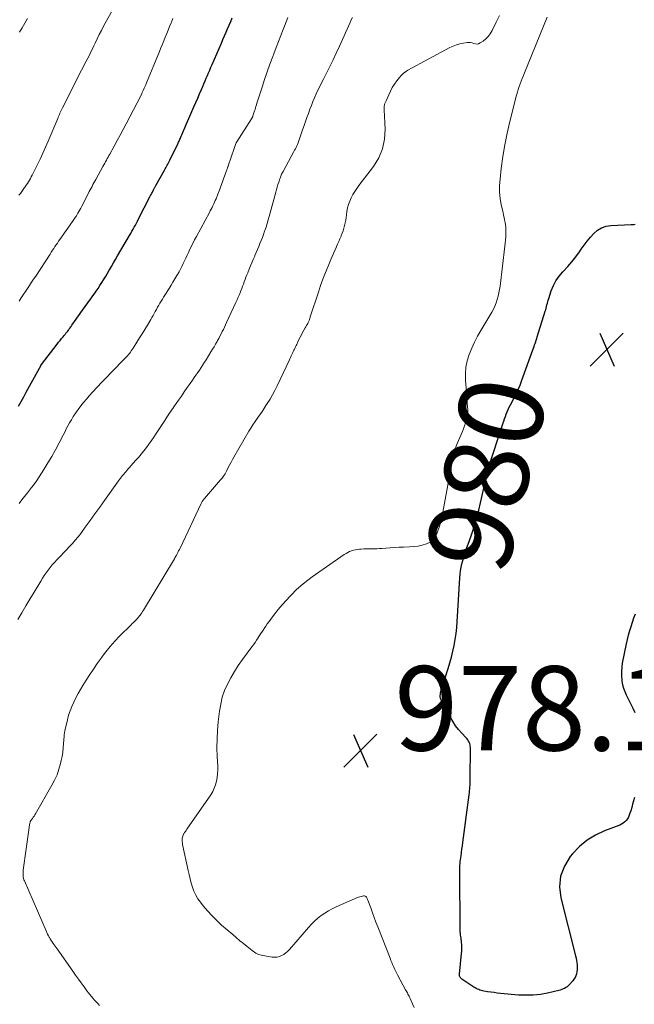
# Model space of a CAD drawing. Units: feet. Extents: x 2005000 to 2010000, y 505201 to 510002.
# Drawn here: x 2006140 to 2006286, y 506504 to 506738 of the extents above; entities that cross this region are included whole.
import ezdxf
from ezdxf.enums import TextEntityAlignment as Align

# ---------------------------------------------------------------- set-up
doc = ezdxf.new("R2010")
doc.units = ezdxf.units.FT
doc.header["$LTSCALE"] = 100
doc.header["$MEASUREMENT"] = 0
for name, color, linetype, lineweight in [('CONTOUR INDEX', 32, 'Continuous', 25), ('CONTOUR INDEX LABEL', 7, 'Continuous', 15), ('CONTOUR INTERMEDIATE', 40, 'Continuous', 15), ('SPOT ELEVATION', 7, 'Continuous', 15)]:
    doc.layers.add(name, color=color, linetype=linetype, lineweight=lineweight)
doc.styles.add('slant', font='romans.shx', dxfattribs={"oblique": 14.999978})

# ---------------------------------------------------------------- blocks, each defined once
blk = doc.blocks.new('SPOT')
at = {"layer": 'SPOT ELEVATION', "lineweight": 25}
for p, q in [((-3.95, -3.95), (3.86, 3.85)), ((-1.67, 3.81), (1.74, -3.97))]:
    blk.add_line(p, q, dxfattribs=at)

msp = doc.modelspace()

# ---------------------------------------------------------------- linework, layer by layer
at = {"layer": 'CONTOUR INDEX', "flags": 128}
for points, elevation in [([(2006140.08, 506645.98), (2006140.71, 506647.1), (2006141.32, 506648.21), (2006141.93, 506649.33), (2006145.42, 506655.74), (2006145.43, 506655.76), (2006145.43, 506655.77), (2006145.44, 506655.79), (2006145.45, 506655.8), (2006145.49, 506655.87), (2006145.5, 506655.88), (2006145.51, 506655.9), (2006149.24, 506660.73), (2006149.58, 506661.16), (2006149.92, 506661.59), (2006150.27, 506662.02), (2006150.63, 506662.44), (2006150.92, 506662.78), (2006151.13, 506663.03), (2006151.33, 506663.29), (2006151.54, 506663.54), (2006151.74, 506663.8), (2006151.93, 506664.06), (2006152.13, 506664.32), (2006152.32, 506664.59), (2006152.5, 506664.85), (2006152.54, 506664.9), (2006152.74, 506665.2), (2006152.94, 506665.49), (2006153.15, 506665.78), (2006153.36, 506666.07), (2006155.29, 506668.78), (2006155.9, 506669.63), (2006156.51, 506670.49), (2006157.12, 506671.34), (2006157.73, 506672.2), (2006158.01, 506672.59), (2006158.47, 506673.26), (2006158.93, 506673.93), (2006159.38, 506674.61), (2006159.82, 506675.29), (2006160.25, 506675.98), (2006160.67, 506676.67), (2006161.09, 506677.37), (2006161.5, 506678.07), (2006161.64, 506678.31), (2006162.12, 506679.14), (2006162.59, 506679.96), (2006163.07, 506680.79), (2006163.55, 506681.61), (2006166.42, 506686.49), (2006166.7, 506686.97), (2006166.97, 506687.46), (2006167.25, 506687.94), (2006167.52, 506688.43), (2006167.79, 506688.91), (2006168.06, 506689.4), (2006168.31, 506689.89), (2006168.57, 506690.39), (2006171.24, 506695.63), (2006171.38, 506695.91), (2006171.53, 506696.2), (2006171.67, 506696.49), (2006171.82, 506696.77), (2006172.09, 506697.32), (2006172.15, 506697.44), (2006172.33, 506697.75), (2006172.41, 506697.89), (2006172.5, 506698.03), (2006172.58, 506698.17), (2006172.66, 506698.32), (2006174.73, 506701.94), (2006174.89, 506702.23), (2006175.05, 506702.52), (2006175.21, 506702.81), (2006175.36, 506703.11), (2006175.51, 506703.41), (2006175.66, 506703.71), (2006175.8, 506704), (2006175.95, 506704.3), (2006177.91, 506708.38), (2006178.02, 506708.62), (2006178.14, 506708.86), (2006178.24, 506709.09), (2006178.35, 506709.33), (2006178.46, 506709.57), (2006178.57, 506709.81), (2006178.67, 506710.05), (2006178.78, 506710.29), (2006179.2, 506711.28), (2006179.52, 506712.01), (2006179.83, 506712.75), (2006180.15, 506713.48), (2006180.47, 506714.21), (2006181.69, 506716.99), (2006182.13, 506718.01), (2006182.57, 506719.03), (2006183.01, 506720.04), (2006183.45, 506721.06), (2006183.77, 506721.8), (2006184.05, 506722.45), (2006184.33, 506723.1), (2006184.61, 506723.75), (2006184.88, 506724.4), (2006185.16, 506725.04), (2006185.43, 506725.69), (2006185.71, 506726.34), (2006185.99, 506726.99), (2006188.18, 506732.09), (2006188.55, 506732.94), (2006188.92, 506733.79), (2006189.29, 506734.64), (2006189.66, 506735.49), (2006190.04, 506736.34), (2006190.41, 506737.19), (2006190.78, 506738.04)], 960), ([(2006286.11, 506553.21), (2006285.91, 506552.44), (2006285.7, 506551.66), (2006285.48, 506550.89), (2006285.25, 506550.12), (2006285.06, 506549.5), (2006284.9, 506549.05), (2006284.7, 506548.62), (2006284.45, 506548.21), (2006284.17, 506547.82), (2006283.85, 506547.48), (2006283.49, 506547.17), (2006283.09, 506546.93), (2006282.66, 506546.72), (2006279.05, 506545.34), (2006276.9, 506544.32), (2006274.9, 506543.11), (2006273.1, 506541.6), (2006271.43, 506539.9), (2006270.9, 506539.27), (2006269.51, 506537), (2006268.6, 506534.62), (2006268.4, 506532.08), (2006268.67, 506529.43), (2006272.16, 506515.74), (2006272.28, 506515.19), (2006272.39, 506514.65), (2006272.48, 506514.1), (2006272.55, 506513.54), (2006272.56, 506513.42), (2006272.59, 506512.93), (2006272.58, 506512.44), (2006272.51, 506511.96), (2006272.41, 506511.47), (2006272.25, 506511.01), (2006272.06, 506510.57), (2006271.79, 506510.16), (2006271.49, 506509.78), (2006270.68, 506508.88), (2006270.42, 506508.63), (2006270.15, 506508.4), (2006269.86, 506508.2), (2006269.55, 506508.01), (2006269.23, 506507.86), (2006268.89, 506507.72), (2006268.55, 506507.61), (2006268.2, 506507.51), (2006265.52, 506506.9), (2006263.82, 506506.59), (2006262.12, 506506.39), (2006260.4, 506506.36), (2006258.67, 506506.43), (2006254.37, 506506.82), (2006253.61, 506506.9), (2006252.84, 506506.99), (2006252.07, 506507.1), (2006251.31, 506507.22), (2006250.41, 506507.38), (2006250.1, 506507.44), (2006249.79, 506507.51), (2006249.49, 506507.6), (2006249.2, 506507.71), (2006248.91, 506507.83), (2006248.62, 506507.96), (2006248.35, 506508.11), (2006248.08, 506508.28), (2006245.23, 506510.18), (2006245.09, 506510.3), (2006244.96, 506510.42), (2006244.85, 506510.56), (2006244.76, 506510.71), (2006244.69, 506510.87), (2006244.64, 506511.04), (2006244.62, 506511.22), (2006244.62, 506511.4), (2006245.16, 506516.28), (2006245.21, 506516.83), (2006245.23, 506517.37), (2006245.21, 506517.92), (2006245.18, 506518.47), (2006245.14, 506518.82), (2006245.1, 506519.19), (2006245.06, 506519.56), (2006245.01, 506519.92), (2006244.95, 506520.28), (2006244.9, 506520.65), (2006244.86, 506521.01), (2006244.84, 506521.38), (2006244.83, 506521.75), (2006244.71, 506535.96), (2006244.71, 506536.27), (2006244.72, 506536.59), (2006244.73, 506536.9), (2006244.75, 506537.21), (2006244.77, 506537.52), (2006244.8, 506537.83), (2006244.83, 506538.14), (2006244.87, 506538.45), (2006245.01, 506539.42), (2006245.12, 506540.21), (2006245.23, 506541.01), (2006245.34, 506541.8), (2006245.45, 506542.6), (2006246.95, 506553.92), (2006247.01, 506554.37), (2006247.05, 506554.82), (2006247.09, 506555.27), (2006247.13, 506555.73), (2006247.15, 506556.18), (2006247.17, 506556.63), (2006247.18, 506557.09), (2006247.19, 506557.54), (2006247.22, 506565.12), (2006247.2, 506565.44), (2006247.16, 506565.75), (2006247.07, 506566.05), (2006246.95, 506566.34), (2006246.8, 506566.63), (2006246.63, 506566.9), (2006246.44, 506567.15), (2006246.24, 506567.39), (2006245.15, 506568.55), (2006244.42, 506569.38), (2006243.74, 506570.25), (2006243.13, 506571.17), (2006242.57, 506572.13), (2006240.35, 506576.24), (2006240.23, 506576.52), (2006240.14, 506576.81), (2006240.1, 506577.12), (2006240.1, 506577.43), (2006240.13, 506577.74), (2006240.18, 506578.06), (2006240.25, 506578.37), (2006240.34, 506578.67), (2006241.97, 506583.8), (2006242.38, 506585.16), (2006242.75, 506586.53), (2006243.09, 506587.91), (2006243.39, 506589.3), (2006243.64, 506590.69), (2006243.85, 506592.1), (2006244, 506593.51), (2006244.12, 506594.92), (2006244.74, 506605.34), (2006244.81, 506606.18), (2006244.91, 506607.01), (2006245.05, 506607.83), (2006245.22, 506608.65), (2006245.43, 506609.46), (2006245.65, 506610.27), (2006245.9, 506611.06), (2006246.18, 506611.85), (2006246.95, 506613.93), (2006247.59, 506615.77), (2006248.18, 506617.62), (2006248.72, 506619.49), (2006249.2, 506621.37), (2006250.45, 506626.56), (2006250.56, 506627.02), (2006250.65, 506627.48), (2006250.73, 506627.94), (2006250.8, 506628.4), (2006250.88, 506628.95), (2006250.91, 506629.14), (2006250.94, 506629.33), (2006250.97, 506629.52), (2006251, 506629.71), (2006251.04, 506629.9), (2006251.09, 506630.09), (2006251.14, 506630.28), (2006251.2, 506630.46), (2006251.25, 506630.62), (2006251.34, 506630.88), (2006251.42, 506631.14), (2006251.51, 506631.4), (2006251.59, 506631.66), (2006254.94, 506641.85), (2006255.14, 506642.43), (2006255.33, 506643), (2006255.53, 506643.56), (2006255.74, 506644.13), (2006255.96, 506644.69), (2006256.2, 506645.24), (2006256.46, 506645.79), (2006256.73, 506646.32), (2006257.37, 506647.52), (2006257.95, 506648.66), (2006258.5, 506649.81), (2006259, 506650.99), (2006259.46, 506652.18), (2006262.07, 506659.35), (2006262.21, 506659.74), (2006262.34, 506660.12), (2006262.47, 506660.51), (2006262.6, 506660.89), (2006262.72, 506661.28), (2006262.84, 506661.67), (2006262.96, 506662.06), (2006263.08, 506662.44), (2006264.97, 506668.51), (2006265.09, 506668.88), (2006265.19, 506669.26), (2006265.29, 506669.63), (2006265.39, 506670.01), (2006265.48, 506670.39), (2006265.59, 506670.77), (2006265.7, 506671.14), (2006265.81, 506671.51), (2006266.41, 506673.34), (2006266.92, 506674.58), (2006267.52, 506675.75), (2006268.28, 506676.84), (2006269.14, 506677.86), (2006269.33, 506678.05), (2006270.34, 506679.14), (2006271.31, 506680.26), (2006272.23, 506681.42), (2006273.11, 506682.62), (2006273.52, 506683.21), (2006274.23, 506684.18), (2006274.96, 506685.13), (2006275.73, 506686.06), (2006276.52, 506686.97), (2006277.39, 506687.72), (2006278.34, 506688.31), (2006279.4, 506688.67), (2006280.54, 506688.86), (2006285.38, 506689.07), (2006285.68, 506689.09), (2006285.99, 506689.11), (2006286.3, 506689.13)], 980), ([(2006286.3, 506596.71), (2006285.94, 506595.73), (2006285.59, 506594.74), (2006285.25, 506593.74), (2006284.93, 506592.75), (2006284.64, 506591.74), (2006284.39, 506590.72), (2006284.17, 506589.7), (2006283.26, 506585.11), (2006283.11, 506584.11), (2006283.03, 506583.11), (2006283.05, 506582.11), (2006283.13, 506581.11), (2006283.17, 506580.82), (2006283.32, 506579.97), (2006283.54, 506579.14), (2006283.84, 506578.34), (2006284.2, 506577.56), (2006284.6, 506576.78), (2006284.99, 506576.01), (2006285.36, 506575.23), (2006285.73, 506574.44), (2006286.22, 506573.36)], 980)]:
    msp.add_lwpolyline(points, dxfattribs=dict(at, elevation=elevation))
at = {"layer": 'CONTOUR INTERMEDIATE', "flags": 128}
for points, elevation in [([(2006140.18, 506696), (2006140.52, 506696.46), (2006140.86, 506696.91), (2006141.19, 506697.37), (2006141.53, 506697.83), (2006141.64, 506697.99), (2006141.91, 506698.37), (2006142.18, 506698.76), (2006142.42, 506699.15), (2006142.67, 506699.56), (2006142.9, 506699.97), (2006143.12, 506700.38), (2006143.34, 506700.79), (2006143.55, 506701.21), (2006144.52, 506703.17), (2006145.2, 506704.58), (2006145.86, 506705.99), (2006146.5, 506707.42), (2006147.12, 506708.85), (2006149.38, 506714.18), (2006149.51, 506714.5), (2006149.65, 506714.82), (2006149.78, 506715.13), (2006149.91, 506715.45), (2006150.05, 506715.77), (2006150.19, 506716.09), (2006150.33, 506716.4), (2006150.49, 506716.71), (2006155.01, 506725.63), (2006155.38, 506726.36), (2006155.75, 506727.08), (2006156.13, 506727.8), (2006156.51, 506728.52), (2006156.89, 506729.24), (2006157.26, 506729.97), (2006157.61, 506730.7), (2006157.95, 506731.44), (2006158.22, 506732.03), (2006158.7, 506733.06), (2006159.19, 506734.08), (2006159.72, 506735.09), (2006160.26, 506736.1), (2006163.88, 506742.64)], 952), ([(2006159.26, 506503.97), (2006158.87, 506504.38), (2006158.48, 506504.79), (2006158.11, 506505.22), (2006157.73, 506505.65), (2006157.37, 506506.08), (2006157.01, 506506.53), (2006156.67, 506506.98), (2006156.32, 506507.43), (2006155.64, 506508.37), (2006154.96, 506509.29), (2006154.28, 506510.22), (2006153.61, 506511.16), (2006152.94, 506512.09), (2006149.21, 506517.34), (2006148.98, 506517.67), (2006148.74, 506518.01), (2006148.51, 506518.34), (2006148.27, 506518.68), (2006148.04, 506519.01), (2006147.81, 506519.36), (2006147.6, 506519.71), (2006147.4, 506520.06), (2006147.37, 506520.11), (2006147.16, 506520.49), (2006146.96, 506520.88), (2006146.77, 506521.27), (2006146.6, 506521.67), (2006141.5, 506533.46), (2006141.38, 506533.77), (2006141.29, 506534.08), (2006141.22, 506534.41), (2006141.18, 506534.73), (2006141.16, 506535.06), (2006141.16, 506535.39), (2006141.18, 506535.72), (2006141.21, 506536.05), (2006142.58, 506546.11), (2006142.61, 506546.35), (2006142.65, 506546.59), (2006142.69, 506546.83), (2006142.74, 506547.07), (2006142.81, 506547.43), (2006142.82, 506547.49), (2006142.84, 506547.54), (2006142.86, 506547.59), (2006142.89, 506547.64), (2006142.92, 506547.69), (2006142.95, 506547.74), (2006142.98, 506547.79), (2006143.01, 506547.83), (2006143.36, 506548.28), (2006143.56, 506548.55), (2006143.76, 506548.83), (2006143.94, 506549.11), (2006144.12, 506549.4), (2006148.02, 506556.17), (2006148.65, 506557.39), (2006149.21, 506558.65), (2006149.66, 506559.95), (2006150.03, 506561.28), (2006150.19, 506561.99), (2006150.4, 506562.99), (2006150.57, 506564), (2006150.7, 506565.02), (2006150.78, 506566.05), (2006150.89, 506567.77), (2006150.9, 506567.94), (2006150.91, 506568.1), (2006150.93, 506568.27), (2006150.95, 506568.43), (2006150.97, 506568.6), (2006151, 506568.76), (2006151.03, 506568.92), (2006151.07, 506569.08), (2006151.68, 506571.65), (2006151.97, 506572.73), (2006152.32, 506573.8), (2006152.72, 506574.85), (2006153.18, 506575.88), (2006153.68, 506576.89), (2006154.21, 506577.88), (2006154.77, 506578.86), (2006155.35, 506579.83), (2006156.11, 506581.05), (2006156.97, 506582.38), (2006157.84, 506583.7), (2006158.73, 506585.01), (2006159.65, 506586.3), (2006159.74, 506586.43), (2006160.75, 506587.76), (2006161.79, 506589.05), (2006162.9, 506590.28), (2006164.05, 506591.48), (2006166.78, 506594.19), (2006167.07, 506594.47), (2006167.35, 506594.74), (2006167.63, 506595.02), (2006167.91, 506595.3), (2006168.09, 506595.48), (2006168.28, 506595.67), (2006168.46, 506595.88), (2006168.63, 506596.09), (2006168.8, 506596.31), (2006168.89, 506596.45), (2006169.1, 506596.74), (2006169.3, 506597.04), (2006169.49, 506597.34), (2006169.68, 506597.64), (2006177.05, 506609.84), (2006177.18, 506610.05), (2006177.3, 506610.27), (2006177.42, 506610.49), (2006177.54, 506610.71), (2006177.68, 506610.97), (2006177.86, 506611.32), (2006178.04, 506611.68), (2006178.22, 506612.03), (2006178.39, 506612.39), (2006183.36, 506622.91), (2006183.44, 506623.07), (2006183.52, 506623.23), (2006183.61, 506623.38), (2006183.71, 506623.53), (2006183.81, 506623.68), (2006183.92, 506623.83), (2006184.03, 506623.97), (2006184.15, 506624.11), (2006187.99, 506628.51), (2006188.17, 506628.72), (2006188.35, 506628.94), (2006188.52, 506629.16), (2006188.68, 506629.39), (2006188.8, 506629.58), (2006188.9, 506629.72), (2006188.98, 506629.86), (2006189.07, 506630), (2006189.15, 506630.15), (2006189.22, 506630.29), (2006189.3, 506630.44), (2006189.37, 506630.59), (2006189.45, 506630.74), (2006189.89, 506631.61), (2006190.18, 506632.18), (2006190.49, 506632.76), (2006190.8, 506633.33), (2006191.13, 506633.9), (2006194.71, 506640.05), (2006195.18, 506640.83), (2006195.66, 506641.61), (2006196.17, 506642.37), (2006196.69, 506643.12), (2006197.22, 506643.87), (2006197.74, 506644.62), (2006198.25, 506645.37), (2006198.76, 506646.14), (2006199.08, 506646.63), (2006199.72, 506647.65), (2006200.33, 506648.69), (2006200.89, 506649.75), (2006201.43, 506650.83), (2006204.24, 506656.85), (2006204.41, 506657.21), (2006204.58, 506657.57), (2006204.74, 506657.92), (2006204.91, 506658.28), (2006204.98, 506658.44), (2006205.11, 506658.72), (2006205.24, 506658.99), (2006205.38, 506659.27), (2006205.51, 506659.54), (2006205.65, 506659.82), (2006205.78, 506660.09), (2006205.91, 506660.37), (2006206.04, 506660.65), (2006206.32, 506661.23), (2006206.59, 506661.8), (2006206.87, 506662.36), (2006207.16, 506662.92), (2006207.46, 506663.47), (2006208.05, 506664.56), (2006208.2, 506664.83), (2006208.35, 506665.1), (2006208.5, 506665.37), (2006208.65, 506665.64), (2006208.78, 506665.88), (2006208.86, 506666.03), (2006208.93, 506666.18), (2006208.99, 506666.34), (2006209.05, 506666.5), (2006209.11, 506666.66), (2006209.16, 506666.82), (2006209.21, 506666.99), (2006209.27, 506667.15), (2006211.19, 506673.04), (2006211.72, 506674.59), (2006212.27, 506676.14), (2006212.86, 506677.67), (2006213.48, 506679.19), (2006214.14, 506680.78), (2006214.44, 506681.5), (2006214.75, 506682.22), (2006215.07, 506682.93), (2006215.38, 506683.64), (2006215.47, 506683.82), (2006215.74, 506684.44), (2006216.02, 506685.06), (2006216.29, 506685.69), (2006216.56, 506686.31), (2006216.59, 506686.38), (2006216.82, 506686.98), (2006217.04, 506687.58), (2006217.22, 506688.19), (2006217.39, 506688.81), (2006217.53, 506689.44), (2006217.66, 506690.07), (2006217.76, 506690.7), (2006217.85, 506691.33), (2006217.96, 506692.18), (2006218.11, 506693.02), (2006218.31, 506693.84), (2006218.61, 506694.64), (2006218.95, 506695.41), (2006219.37, 506696.17), (2006219.8, 506696.9), (2006220.28, 506697.61), (2006220.78, 506698.3), (2006224.26, 506702.84), (2006225.5, 506704.89), (2006226.43, 506707.03), (2006226.88, 506709.32), (2006227.02, 506711.71), (2006226.78, 506716.28), (2006226.77, 506716.47), (2006226.77, 506716.66), (2006226.78, 506716.84), (2006226.79, 506717.03), (2006226.79, 506717.05), (2006226.81, 506717.22), (2006226.84, 506717.39), (2006226.89, 506717.56), (2006226.95, 506717.72), (2006227.02, 506717.88), (2006227.09, 506718.04), (2006227.16, 506718.2), (2006227.23, 506718.37), (2006227.86, 506719.81), (2006228.27, 506720.68), (2006228.72, 506721.52), (2006229.24, 506722.33), (2006229.79, 506723.11), (2006230.41, 506723.92), (2006230.85, 506724.42), (2006231.33, 506724.89), (2006231.86, 506725.28), (2006232.43, 506725.64), (2006242.35, 506730.99), (2006243.13, 506731.35), (2006243.92, 506731.66), (2006244.74, 506731.89), (2006245.58, 506732.07), (2006246.45, 506732.2), (2006246.86, 506732.23), (2006247.27, 506732.21), (2006247.67, 506732.11), (2006248.06, 506731.98), (2006248.44, 506731.87), (2006248.82, 506731.85), (2006249.18, 506731.93), (2006249.54, 506732.1), (2006250.23, 506732.56), (2006250.88, 506733.08), (2006251.46, 506733.65), (2006251.95, 506734.3), (2006252.36, 506735.02), (2006253.34, 506737.04), (2006254.11, 506738.58)], 972), ([(2006139.94, 506595.42), (2006140.89, 506597.04), (2006141.84, 506598.66), (2006142.8, 506600.28), (2006143.77, 506601.89), (2006145.36, 506604.55), (2006145.78, 506605.22), (2006146.2, 506605.88), (2006146.64, 506606.53), (2006147.1, 506607.17), (2006147.57, 506607.79), (2006148.07, 506608.4), (2006148.59, 506608.99), (2006149.13, 506609.56), (2006149.4, 506609.83), (2006150.08, 506610.52), (2006150.76, 506611.22), (2006151.44, 506611.92), (2006152.11, 506612.63), (2006152.18, 506612.71), (2006152.88, 506613.47), (2006153.55, 506614.24), (2006154.2, 506615.04), (2006154.82, 506615.86), (2006155.91, 506617.33), (2006157.06, 506618.9), (2006158.2, 506620.47), (2006159.34, 506622.04), (2006160.48, 506623.62), (2006163.8, 506628.28), (2006164.04, 506628.6), (2006164.28, 506628.92), (2006164.52, 506629.24), (2006164.77, 506629.55), (2006165.02, 506629.86), (2006165.27, 506630.17), (2006165.53, 506630.47), (2006165.79, 506630.78), (2006167.84, 506633.12), (2006168.5, 506633.88), (2006169.15, 506634.66), (2006169.78, 506635.44), (2006170.41, 506636.23), (2006171.01, 506637.03), (2006171.61, 506637.85), (2006172.18, 506638.67), (2006172.74, 506639.51), (2006174.76, 506642.63), (2006175.03, 506643.03), (2006175.29, 506643.44), (2006175.56, 506643.85), (2006175.83, 506644.25), (2006176.1, 506644.65), (2006176.37, 506645.06), (2006176.65, 506645.46), (2006176.92, 506645.86), (2006178.01, 506647.43), (2006178.7, 506648.42), (2006179.39, 506649.41), (2006180.08, 506650.4), (2006180.77, 506651.39), (2006181.32, 506652.17), (2006181.73, 506652.77), (2006182.15, 506653.37), (2006182.57, 506653.98), (2006182.98, 506654.58), (2006183.39, 506655.19), (2006183.8, 506655.8), (2006184.19, 506656.41), (2006184.58, 506657.03), (2006185.72, 506658.88), (2006186.09, 506659.49), (2006186.46, 506660.1), (2006186.81, 506660.72), (2006187.16, 506661.35), (2006187.27, 506661.55), (2006187.55, 506662.08), (2006187.84, 506662.61), (2006188.11, 506663.15), (2006188.38, 506663.68), (2006188.65, 506664.22), (2006188.92, 506664.77), (2006189.18, 506665.31), (2006189.43, 506665.85), (2006191.63, 506670.57), (2006191.92, 506671.2), (2006192.19, 506671.83), (2006192.46, 506672.48), (2006192.71, 506673.12), (2006192.79, 506673.34), (2006193, 506673.88), (2006193.2, 506674.42), (2006193.41, 506674.96), (2006193.61, 506675.5), (2006193.82, 506676.04), (2006194.02, 506676.58), (2006194.24, 506677.11), (2006194.45, 506677.65), (2006194.79, 506678.46), (2006195.11, 506679.24), (2006195.43, 506680.02), (2006195.75, 506680.8), (2006196.08, 506681.57), (2006196.12, 506681.69), (2006196.43, 506682.41), (2006196.73, 506683.12), (2006197.03, 506683.84), (2006197.34, 506684.56), (2006197.64, 506685.28), (2006197.92, 506686), (2006198.19, 506686.73), (2006198.45, 506687.46), (2006198.51, 506687.64), (2006198.78, 506688.47), (2006199.04, 506689.3), (2006199.29, 506690.14), (2006199.52, 506690.98), (2006201.08, 506696.74), (2006201.25, 506697.34), (2006201.42, 506697.94), (2006201.6, 506698.54), (2006201.79, 506699.13), (2006202.02, 506699.86), (2006202.1, 506700.09), (2006202.18, 506700.32), (2006202.27, 506700.55), (2006202.37, 506700.77), (2006202.47, 506700.99), (2006202.57, 506701.21), (2006202.68, 506701.43), (2006202.8, 506701.64), (2006205.38, 506706.34), (2006205.56, 506706.68), (2006205.73, 506707.02), (2006205.9, 506707.36), (2006206.07, 506707.71), (2006206.22, 506708.06), (2006206.36, 506708.41), (2006206.5, 506708.77), (2006206.63, 506709.13), (2006207.44, 506711.54), (2006207.78, 506712.51), (2006208.11, 506713.48), (2006208.46, 506714.44), (2006208.81, 506715.4), (2006209.17, 506716.39), (2006209.52, 506717.3), (2006209.88, 506718.21), (2006210.27, 506719.11), (2006210.67, 506720.01), (2006211.09, 506720.89), (2006211.51, 506721.78), (2006211.95, 506722.66), (2006212.39, 506723.53), (2006213.11, 506724.94), (2006213.91, 506726.52), (2006214.69, 506728.11), (2006215.44, 506729.72), (2006216.19, 506731.32), (2006218.74, 506736.97), (2006219, 506737.56), (2006219.25, 506738.14)], 968), ([(2006140.22, 506622.93), (2006140.87, 506623.77), (2006141.53, 506624.6), (2006142.19, 506625.44), (2006143.19, 506626.7), (2006143.35, 506626.9), (2006143.51, 506627.1), (2006143.67, 506627.31), (2006143.83, 506627.52), (2006143.98, 506627.72), (2006144.13, 506627.94), (2006144.28, 506628.15), (2006144.42, 506628.37), (2006146.1, 506630.99), (2006147.05, 506632.54), (2006147.98, 506634.1), (2006148.86, 506635.69), (2006149.71, 506637.29), (2006150.65, 506639.12), (2006151.03, 506639.86), (2006151.42, 506640.6), (2006151.81, 506641.35), (2006152.2, 506642.09), (2006152.61, 506642.81), (2006153.04, 506643.53), (2006153.51, 506644.23), (2006153.99, 506644.91), (2006154.23, 506645.24), (2006154.86, 506646.06), (2006155.51, 506646.87), (2006156.18, 506647.67), (2006156.87, 506648.44), (2006157.65, 506649.3), (2006158.75, 506650.48), (2006159.86, 506651.67), (2006160.97, 506652.84), (2006162.09, 506654.01), (2006165.4, 506657.41), (2006165.66, 506657.68), (2006165.91, 506657.96), (2006166.15, 506658.24), (2006166.38, 506658.53), (2006166.61, 506658.83), (2006166.82, 506659.13), (2006167.03, 506659.43), (2006167.24, 506659.75), (2006168.12, 506661.15), (2006168.76, 506662.17), (2006169.39, 506663.19), (2006170.02, 506664.22), (2006170.64, 506665.25), (2006171.42, 506666.56), (2006171.71, 506667.03), (2006171.98, 506667.51), (2006172.26, 506667.99), (2006172.52, 506668.47), (2006172.79, 506668.96), (2006173.06, 506669.44), (2006173.34, 506669.92), (2006173.61, 506670.4), (2006173.9, 506670.89), (2006174.19, 506671.37), (2006174.48, 506671.85), (2006174.77, 506672.32), (2006175.78, 506673.92), (2006176.25, 506674.68), (2006176.71, 506675.43), (2006177.17, 506676.19), (2006177.62, 506676.95), (2006177.78, 506677.21), (2006178.14, 506677.85), (2006178.5, 506678.49), (2006178.84, 506679.14), (2006179.16, 506679.8), (2006179.48, 506680.47), (2006179.79, 506681.13), (2006180.1, 506681.8), (2006180.41, 506682.47), (2006180.58, 506682.85), (2006180.98, 506683.71), (2006181.39, 506684.57), (2006181.82, 506685.41), (2006182.27, 506686.25), (2006185.34, 506691.92), (2006185.55, 506692.32), (2006185.76, 506692.72), (2006185.97, 506693.13), (2006186.18, 506693.53), (2006186.38, 506693.94), (2006186.57, 506694.35), (2006186.75, 506694.76), (2006186.92, 506695.18), (2006187.35, 506696.26), (2006187.72, 506697.23), (2006188.09, 506698.19), (2006188.45, 506699.16), (2006188.8, 506700.14), (2006189.41, 506701.83), (2006189.46, 506701.98), (2006189.51, 506702.12), (2006189.57, 506702.27), (2006189.62, 506702.42), (2006189.67, 506702.57), (2006189.73, 506702.72), (2006189.78, 506702.86), (2006189.83, 506703.01), (2006191.25, 506707.09), (2006191.33, 506707.32), (2006191.41, 506707.55), (2006191.49, 506707.77), (2006191.57, 506708), (2006191.72, 506708.42), (2006191.72, 506708.44), (2006191.73, 506708.46), (2006191.74, 506708.48), (2006191.75, 506708.5), (2006191.79, 506708.57), (2006191.8, 506708.59), (2006191.8, 506708.61), (2006191.82, 506708.63), (2006191.83, 506708.64), (2006195.33, 506714.11), (2006195.38, 506714.18), (2006195.43, 506714.26), (2006195.47, 506714.35), (2006195.51, 506714.43), (2006195.55, 506714.51), (2006195.59, 506714.6), (2006195.62, 506714.68), (2006195.65, 506714.77), (2006195.76, 506715.08), (2006195.84, 506715.32), (2006195.92, 506715.56), (2006196, 506715.8), (2006196.07, 506716.04), (2006196.16, 506716.31), (2006196.28, 506716.69), (2006196.39, 506717.07), (2006196.51, 506717.44), (2006196.63, 506717.82), (2006197.85, 506721.66), (2006198.44, 506723.47), (2006199.05, 506725.28), (2006199.69, 506727.08), (2006200.35, 506728.87), (2006200.61, 506729.56), (2006201.16, 506731), (2006201.71, 506732.43), (2006202.27, 506733.87), (2006202.84, 506735.3), (2006203.15, 506736.08), (2006203.56, 506737.12), (2006203.98, 506738.15)], 964), ([(2006140.25, 506670.92), (2006140.73, 506671.67), (2006141.21, 506672.41), (2006141.7, 506673.16), (2006142.19, 506673.9), (2006142.68, 506674.64), (2006143.17, 506675.38), (2006143.66, 506676.12), (2006144.15, 506676.86), (2006147.56, 506682.08), (2006147.85, 506682.51), (2006148.13, 506682.95), (2006148.42, 506683.38), (2006148.71, 506683.82), (2006149.01, 506684.25), (2006149.3, 506684.68), (2006149.6, 506685.11), (2006149.9, 506685.54), (2006152.89, 506689.8), (2006153.2, 506690.25), (2006153.5, 506690.7), (2006153.8, 506691.16), (2006154.09, 506691.63), (2006154.16, 506691.75), (2006154.41, 506692.16), (2006154.64, 506692.57), (2006154.87, 506692.98), (2006155.09, 506693.4), (2006156.66, 506696.48), (2006156.87, 506696.89), (2006157.08, 506697.3), (2006157.29, 506697.71), (2006157.51, 506698.11), (2006157.72, 506698.52), (2006157.94, 506698.93), (2006158.15, 506699.33), (2006158.38, 506699.73), (2006160.11, 506702.86), (2006160.31, 506703.22), (2006160.51, 506703.59), (2006160.71, 506703.95), (2006160.92, 506704.31), (2006161.12, 506704.68), (2006161.32, 506705.04), (2006161.52, 506705.41), (2006161.72, 506705.77), (2006162.76, 506707.66), (2006163.47, 506708.97), (2006164.19, 506710.28), (2006164.89, 506711.6), (2006165.59, 506712.92), (2006168.22, 506717.88), (2006168.51, 506718.44), (2006168.79, 506719), (2006169.07, 506719.57), (2006169.34, 506720.14), (2006169.36, 506720.2), (2006169.64, 506720.8), (2006169.91, 506721.41), (2006170.17, 506722.02), (2006170.42, 506722.63), (2006173.5, 506730.12), (2006173.85, 506730.96), (2006174.19, 506731.8), (2006174.54, 506732.64), (2006174.88, 506733.49), (2006175.23, 506734.33), (2006175.57, 506735.17), (2006175.91, 506736.02), (2006176.26, 506736.86), (2006176.32, 506737.01), (2006176.69, 506737.93)], 956), ([(2006140.33, 506734.64), (2006140.97, 506735.72), (2006141.59, 506736.8), (2006142.22, 506737.89)], 948), ([(2006233.89, 506503.47), (2006233.51, 506504.37), (2006232.96, 506505.63), (2006232.83, 506505.89), (2006232.71, 506506.15), (2006232.57, 506506.41), (2006232.43, 506506.67), (2006232.29, 506506.92), (2006232.14, 506507.18), (2006232, 506507.43), (2006231.86, 506507.69), (2006229.93, 506511.22), (2006229.68, 506511.7), (2006229.44, 506512.18), (2006229.21, 506512.67), (2006229, 506513.16), (2006228.79, 506513.65), (2006228.59, 506514.15), (2006228.39, 506514.65), (2006228.19, 506515.15), (2006225.26, 506522.62), (2006224.84, 506523.73), (2006224.41, 506524.84), (2006224, 506525.95), (2006223.6, 506527.06), (2006222.94, 506528.9), (2006222.86, 506529.09), (2006222.77, 506529.28), (2006222.67, 506529.46), (2006222.56, 506529.64), (2006222.43, 506529.78), (2006222.28, 506529.88), (2006222.1, 506529.92), (2006221.91, 506529.93), (2006221.68, 506529.89), (2006221.36, 506529.82), (2006221.04, 506529.74), (2006220.73, 506529.64), (2006220.43, 506529.52), (2006215.41, 506527.3), (2006214.48, 506526.86), (2006213.58, 506526.37), (2006212.7, 506525.83), (2006211.84, 506525.25), (2006211.03, 506524.61), (2006210.25, 506523.94), (2006209.52, 506523.21), (2006208.82, 506522.45), (2006204.31, 506517.2), (2006203.9, 506516.78), (2006203.47, 506516.39), (2006202.99, 506516.07), (2006202.48, 506515.78), (2006201.95, 506515.57), (2006201.4, 506515.43), (2006200.84, 506515.4), (2006200.26, 506515.43), (2006198.02, 506515.77), (2006197.67, 506515.84), (2006197.33, 506515.94), (2006197, 506516.06), (2006196.68, 506516.21), (2006196.37, 506516.38), (2006196.06, 506516.56), (2006195.77, 506516.76), (2006195.48, 506516.97), (2006194.3, 506517.91), (2006193.43, 506518.61), (2006192.57, 506519.31), (2006191.71, 506520.03), (2006190.87, 506520.75), (2006188.25, 506523.02), (2006187.09, 506524.08), (2006185.97, 506525.18), (2006184.91, 506526.35), (2006183.89, 506527.55), (2006183.2, 506528.4), (2006182.61, 506529.23), (2006182.09, 506530.1), (2006181.68, 506531.02), (2006181.33, 506531.98), (2006181.05, 506532.97), (2006180.79, 506533.96), (2006180.54, 506534.96), (2006180.31, 506535.96), (2006178.99, 506542.08), (2006178.93, 506542.42), (2006178.89, 506542.76), (2006178.89, 506543.09), (2006178.9, 506543.43), (2006178.92, 506543.63), (2006178.96, 506543.87), (2006179.02, 506544.1), (2006179.11, 506544.32), (2006179.22, 506544.53), (2006179.3, 506544.65), (2006179.48, 506544.92), (2006179.65, 506545.19), (2006179.82, 506545.45), (2006180, 506545.71), (2006185.66, 506553.92), (2006186.12, 506554.68), (2006186.51, 506555.46), (2006186.81, 506556.29), (2006187.04, 506557.14), (2006187.19, 506558.01), (2006187.3, 506558.89), (2006187.33, 506559.78), (2006187.32, 506560.67), (2006187.2, 506563), (2006187.14, 506565.06), (2006187.16, 506567.12), (2006187.27, 506569.17), (2006187.46, 506571.22), (2006187.74, 506573.71), (2006188.02, 506575.38), (2006188.41, 506577.01), (2006188.96, 506578.6), (2006189.62, 506580.15), (2006190.41, 506581.65), (2006191.26, 506583.12), (2006192.18, 506584.55), (2006193.16, 506585.93), (2006195.4, 506588.93), (2006195.78, 506589.46), (2006196.16, 506589.98), (2006196.52, 506590.52), (2006196.87, 506591.07), (2006196.91, 506591.14), (2006197.24, 506591.65), (2006197.57, 506592.16), (2006197.9, 506592.66), (2006198.23, 506593.17), (2006198.31, 506593.29), (2006198.69, 506593.85), (2006199.08, 506594.4), (2006199.48, 506594.95), (2006199.88, 506595.49), (2006200.8, 506596.68), (2006201.69, 506597.8), (2006202.6, 506598.9), (2006203.54, 506599.97), (2006204.51, 506601.01), (2006204.79, 506601.3), (2006205.94, 506602.44), (2006207.14, 506603.53), (2006208.4, 506604.55), (2006209.7, 506605.52), (2006217.34, 506610.82), (2006217.74, 506611.08), (2006218.16, 506611.32), (2006218.59, 506611.53), (2006219.04, 506611.72), (2006219.5, 506611.86), (2006219.96, 506611.98), (2006220.43, 506612.06), (2006220.91, 506612.12), (2006221.36, 506612.15), (2006221.97, 506612.18), (2006222.59, 506612.2), (2006223.2, 506612.22), (2006223.81, 506612.22), (2006224.42, 506612.22), (2006225.03, 506612.23), (2006225.65, 506612.26), (2006226.26, 506612.3), (2006227.16, 506612.38), (2006228.22, 506612.45), (2006229.28, 506612.52), (2006230.34, 506612.57), (2006231.41, 506612.6), (2006232.83, 506612.64), (2006233.85, 506612.71), (2006234.85, 506612.85), (2006235.83, 506613.07), (2006236.81, 506613.35), (2006237.67, 506613.79), (2006238.4, 506614.35), (2006238.95, 506615.09), (2006239.38, 506615.95), (2006239.89, 506617.53), (2006239.95, 506617.7), (2006240, 506617.88), (2006240.06, 506618.06), (2006240.11, 506618.25), (2006240.16, 506618.43), (2006240.21, 506618.61), (2006240.26, 506618.79), (2006240.31, 506618.97), (2006240.34, 506619.08), (2006240.41, 506619.31), (2006240.46, 506619.55), (2006240.52, 506619.79), (2006240.56, 506620.03), (2006242.39, 506629.89), (2006242.5, 506630.52), (2006242.62, 506631.14), (2006242.73, 506631.77), (2006242.84, 506632.39), (2006243.03, 506633.43), (2006243.27, 506634.57), (2006243.57, 506635.69), (2006243.95, 506636.78), (2006244.38, 506637.86), (2006245.35, 506640.04), (2006245.62, 506640.67), (2006245.87, 506641.31), (2006246.11, 506641.96), (2006246.32, 506642.62), (2006246.49, 506643.28), (2006246.6, 506643.95), (2006246.63, 506644.63), (2006246.61, 506645.31), (2006246.58, 506645.76), (2006246.5, 506646.66), (2006246.43, 506647.57), (2006246.35, 506648.48), (2006246.28, 506649.39), (2006246.08, 506652.09), (2006246.06, 506653.67), (2006246.18, 506655.22), (2006246.5, 506656.74), (2006246.96, 506658.25), (2006247.55, 506659.72), (2006248.2, 506661.17), (2006248.93, 506662.58), (2006249.71, 506663.97), (2006252.29, 506668.3), (2006252.68, 506669.02), (2006253.03, 506669.74), (2006253.33, 506670.5), (2006253.6, 506671.26), (2006253.81, 506672.05), (2006254, 506672.84), (2006254.14, 506673.64), (2006254.26, 506674.44), (2006255.39, 506683.93), (2006255.47, 506684.67), (2006255.54, 506685.41), (2006255.6, 506686.15), (2006255.65, 506686.89), (2006255.66, 506687.16), (2006255.67, 506687.76), (2006255.65, 506688.36), (2006255.58, 506688.96), (2006255.48, 506689.55), (2006255.35, 506690.14), (2006255.22, 506690.73), (2006255.1, 506691.32), (2006254.97, 506691.91), (2006254.57, 506693.74), (2006254.32, 506695.26), (2006254.16, 506696.77), (2006254.16, 506698.29), (2006254.26, 506699.82), (2006254.55, 506702.38), (2006254.93, 506705.18), (2006255.39, 506707.96), (2006255.95, 506710.73), (2006256.6, 506713.48), (2006258.2, 506719.74), (2006258.39, 506720.42), (2006258.59, 506721.09), (2006258.81, 506721.75), (2006259.05, 506722.41), (2006259.3, 506723.07), (2006259.55, 506723.72), (2006259.81, 506724.37), (2006260.07, 506725.02), (2006265.46, 506738.22)], 976)]:
    msp.add_lwpolyline(points, dxfattribs=dict(at, elevation=elevation))

# ---------------------------------------------------------------- block references
at = {"layer": 'SPOT ELEVATION'}
for p in [(2006279.57, 506659.47, 980.86), (2006221.19, 506564.39, 978.1)]:
    msp.add_blockref('SPOT', p, dxfattribs=at)

# ---------------------------------------------------------------- texts
at = {"layer": 'CONTOUR INDEX LABEL', "style": 'slant', "oblique": 15}
msp.add_text('980', height=20, rotation=76.8652, dxfattribs=at).set_placement((2006251.05, 506629.92, 980), align=Align.MIDDLE_CENTER)
at = {"layer": 'SPOT ELEVATION', "style": 'slant', "oblique": 15}
msp.add_text('978.1', height=20, dxfattribs=at).set_placement((2006229.19, 506564.39, 978.1))

doc.saveas('drawing.dxf')
